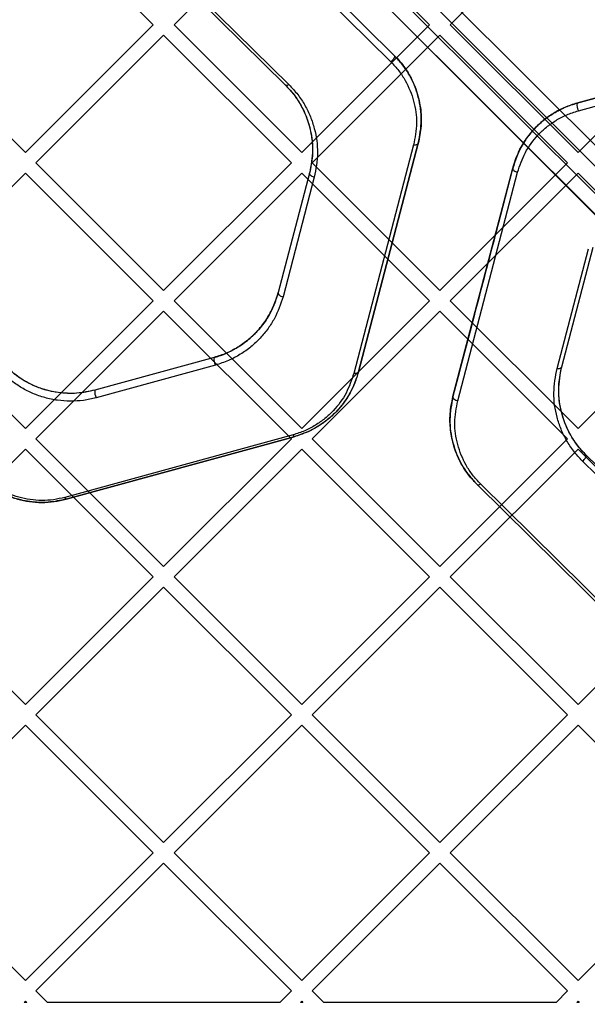
# Model space of a CAD drawing. Units: millimetres. Extents: x 17585 to 24562, y 29406 to 35221.
# Drawn here: x 19701 to 19817, y 31531 to 31733 of the extents above; entities that cross this region are included whole.
import ezdxf

# ---------------------------------------------------------------- set-up
doc = ezdxf.new("R2010")
doc.units = ezdxf.units.MM
doc.header["$LTSCALE"] = 200

msp = doc.modelspace()

# ---------------------------------------------------------------- linework, layer by layer
at = {"color": 7, "linetype": 'Continuous', "lineweight": 25}
for p, q in [((19357.19, 32168.15), (19997.12, 31528.22)), ((19995.71, 31525.39), (19354.36, 32166.73)), ((19351.53, 32163.9), (19992.88, 31522.56)), ((19990.05, 31521.14), (19350.12, 32161.08)), ((19997.12, 31528.22), (19684.93, 31840.4)), ((19682.81, 31838.28), (19995.71, 31525.39)), ((19992.88, 31522.56), (19679.98, 31835.45)), ((19677.86, 31833.33), (19990.05, 31521.14)), ((19701.9, 31757.67), (19728.07, 31731.51)), ((19732.31, 31731.51), (19758.47, 31757.67)), ((19742.27, 31757.99), (19776.7, 31723.96)), ((19742.96, 31759.3), (19777.4, 31725.26)), ((19777.4, 31725.26), (19742.96, 31759.3)), ((19758.47, 31757.67), (19784.63, 31731.51)), ((19788.88, 31731.51), (19815.04, 31757.67)), ((19737.12, 31736.96), (19755.12, 31719.16)), ((19737.12, 31736.96), (19755.12, 31719.16)), ((19737.83, 31737.07), (19755.84, 31719.27)), ((19675.74, 31731.51), (19701.9, 31705.35)), ((19701.9, 31705.35), (19728.07, 31731.51)), ((19732.31, 31731.51), (19758.47, 31705.35)), ((19758.47, 31705.35), (19784.63, 31731.51)), ((19788.88, 31731.51), (19815.04, 31705.35)), ((19815.04, 31705.35), (19841.2, 31731.51)), ((19704.02, 31703.22), (19730.19, 31729.39)), ((19730.19, 31729.39), (19756.35, 31703.22)), ((19760.59, 31703.22), (19786.76, 31729.39)), ((19786.76, 31729.39), (19812.92, 31703.22)), ((19814.83, 31715.47), (19861.52, 31728.27)), ((19861.52, 31728.27), (19814.83, 31715.47)), ((19815.11, 31713.91), (19861.81, 31726.71)), ((19781.38, 31706.89), (19769.12, 31660.06)), ((19782.34, 31707.24), (19770.08, 31660.4)), ((19770.08, 31660.4), (19782.34, 31707.24)), ((19704.02, 31703.22), (19730.19, 31677.06)), ((19730.19, 31677.06), (19756.35, 31703.22)), ((19760.59, 31703.22), (19786.76, 31677.06)), ((19786.76, 31677.06), (19812.92, 31703.22)), ((19675.74, 31674.94), (19701.9, 31701.1)), ((19701.9, 31701.1), (19728.07, 31674.94)), ((19732.31, 31674.94), (19758.47, 31701.1)), ((19760.07, 31701.13), (19753.65, 31676.63)), ((19760.07, 31701.13), (19753.65, 31676.63)), ((19758.47, 31701.1), (19784.63, 31674.94)), ((19788.88, 31674.94), (19815.04, 31701.1)), ((19789.43, 31655.33), (19801.69, 31702.17)), ((19790.41, 31654.48), (19802.67, 31701.32)), ((19815.04, 31701.1), (19841.2, 31674.94)), ((19761.04, 31700.28), (19754.63, 31675.78)), ((19810.75, 31661.1), (19817.16, 31685.59)), ((19811.7, 31661.44), (19818.11, 31685.94)), ((19811.7, 31661.44), (19818.11, 31685.94)), ((19675.74, 31674.94), (19701.9, 31648.78)), ((19701.9, 31648.78), (19728.07, 31674.94)), ((19732.31, 31674.94), (19758.47, 31648.78)), ((19758.47, 31648.78), (19784.63, 31674.94)), ((19788.88, 31674.94), (19815.04, 31648.78)), ((19815.04, 31648.78), (19841.2, 31674.94)), ((19704.02, 31646.66), (19730.19, 31672.82)), ((19730.19, 31672.82), (19756.35, 31646.66)), ((19760.59, 31646.66), (19786.76, 31672.82)), ((19786.76, 31672.82), (19812.92, 31646.66)), ((19740.51, 31663.34), (19716.09, 31656.64)), ((19740.51, 31663.34), (19716.09, 31656.64)), ((19740.79, 31661.78), (19716.36, 31655.08)), ((19704.02, 31646.66), (19730.19, 31620.49)), ((19756.68, 31647.47), (19709.99, 31634.67)), ((19756.94, 31647.1), (19710.25, 31634.3)), ((19710.25, 31634.3), (19756.94, 31647.1)), ((19730.19, 31620.49), (19756.35, 31646.66)), ((19760.59, 31646.66), (19786.76, 31620.49)), ((19786.76, 31620.49), (19812.92, 31646.66)), ((19675.74, 31618.37), (19701.9, 31644.53)), ((19701.9, 31644.53), (19728.07, 31618.37)), ((19732.31, 31618.37), (19758.47, 31644.53)), ((19758.47, 31644.53), (19784.63, 31618.37)), ((19788.88, 31618.37), (19815.04, 31644.53)), ((19815.04, 31644.53), (19841.2, 31618.37)), ((19834.65, 31625.61), (19816.64, 31643.41)), ((19834.65, 31625.61), (19816.64, 31643.41)), ((19833.97, 31624.3), (19815.95, 31642.11)), ((19828.8, 31603.27), (19794.37, 31637.31)), ((19794.37, 31637.31), (19828.8, 31603.27)), ((19829.52, 31603.39), (19795.09, 31637.42)), ((19675.74, 31618.37), (19701.9, 31592.21)), ((19701.9, 31592.21), (19728.07, 31618.37)), ((19732.31, 31618.37), (19758.47, 31592.21)), ((19758.47, 31592.21), (19784.63, 31618.37)), ((19788.88, 31618.37), (19815.04, 31592.21)), ((19815.04, 31592.21), (19841.2, 31618.37)), ((19704.02, 31590.09), (19730.19, 31616.25)), ((19730.19, 31616.25), (19756.35, 31590.09)), ((19760.59, 31590.09), (19786.76, 31616.25)), ((19786.76, 31616.25), (19812.92, 31590.09)), ((19704.02, 31590.09), (19730.19, 31563.92)), ((19730.19, 31563.92), (19756.35, 31590.09)), ((19760.59, 31590.09), (19786.76, 31563.92)), ((19786.76, 31563.92), (19812.92, 31590.09)), ((19675.74, 31561.8), (19701.9, 31587.97)), ((19701.9, 31587.97), (19728.07, 31561.8)), ((19732.31, 31561.8), (19758.47, 31587.97)), ((19758.47, 31587.97), (19784.63, 31561.8)), ((19788.88, 31561.8), (19815.04, 31587.97)), ((19815.04, 31587.97), (19841.2, 31561.8)), ((19675.74, 31561.8), (19701.9, 31535.64)), ((19701.9, 31535.64), (19728.07, 31561.8)), ((19732.31, 31561.8), (19758.47, 31535.64)), ((19758.47, 31535.64), (19784.63, 31561.8)), ((19788.88, 31561.8), (19815.04, 31535.64)), ((19815.04, 31535.64), (19841.2, 31561.8)), ((19704.02, 31533.52), (19730.19, 31559.68)), ((19730.19, 31559.68), (19756.35, 31533.52)), ((19760.59, 31533.52), (19786.76, 31559.68)), ((19786.76, 31559.68), (19812.92, 31533.52)), ((19704.02, 31533.52), (19706.4, 31531.15)), ((19753.98, 31531.15), (19756.35, 31533.52)), ((19760.59, 31533.52), (19762.97, 31531.15)), ((19810.55, 31531.15), (19812.92, 31533.52)), ((19701.65, 31531.15), (19701.9, 31531.4)), ((19701.9, 31531.4), (19702.15, 31531.15)), ((19758.22, 31531.15), (19758.47, 31531.4)), ((19758.47, 31531.4), (19758.72, 31531.15)), ((19814.79, 31531.15), (19815.04, 31531.4)), ((19815.04, 31531.4), (19815.29, 31531.15)), ((19702.15, 31531.15), (19701.65, 31531.15)), ((19753.98, 31531.15), (19706.4, 31531.15)), ((19758.72, 31531.15), (19758.22, 31531.15)), ((19810.55, 31531.15), (19762.97, 31531.15)), ((19815.29, 31531.15), (19814.79, 31531.15))]:
    msp.add_line(p, q, dxfattribs=at)
at = {"color": 7, "linetype": 'Continuous', "lineweight": 25, "flags": 128}
for points in [[(19777.4, 31725.26), (19777.46, 31725.16), (19777.47, 31725.02), (19777.44, 31724.85), (19777.35, 31724.66), (19777.23, 31724.46), (19777.08, 31724.27), (19776.9, 31724.1), (19776.7, 31723.96)], [(19755.84, 31719.27), (19755.73, 31719.21), (19755.62, 31719.15), (19755.51, 31719.11), (19755.41, 31719.09), (19755.33, 31719.08), (19755.25, 31719.09), (19755.18, 31719.12), (19755.12, 31719.16)], [(19782.34, 31707.24), (19782.3, 31707.14), (19782.23, 31707.06), (19782.13, 31706.99), (19782.01, 31706.93), (19781.87, 31706.89), (19781.72, 31706.87), (19781.55, 31706.87), (19781.38, 31706.89)], [(19761.04, 31700.28), (19760.83, 31700.33), (19760.63, 31700.4), (19760.45, 31700.5), (19760.29, 31700.61), (19760.17, 31700.74), (19760.09, 31700.87), (19760.06, 31701), (19760.07, 31701.13)], [(19801.69, 31702.17), (19801.68, 31702.04), (19801.71, 31701.91), (19801.8, 31701.78), (19801.92, 31701.65), (19802.07, 31701.54), (19802.26, 31701.44), (19802.46, 31701.37), (19802.67, 31701.32)], [(19753.65, 31676.63), (19753.65, 31676.51), (19753.68, 31676.37), (19753.76, 31676.24), (19753.88, 31676.12), (19754.04, 31676), (19754.22, 31675.91), (19754.42, 31675.83), (19754.63, 31675.78)], [(19810.75, 31661.1), (19810.92, 31661.08), (19811.08, 31661.08), (19811.24, 31661.1), (19811.38, 31661.14), (19811.49, 31661.19), (19811.59, 31661.26), (19811.66, 31661.35), (19811.7, 31661.44)], [(19770.08, 31660.4), (19770.04, 31660.3), (19769.97, 31660.22), (19769.87, 31660.15), (19769.75, 31660.09), (19769.61, 31660.06), (19769.46, 31660.04), (19769.29, 31660.04), (19769.12, 31660.06)], [(19789.43, 31655.33), (19789.42, 31655.21), (19789.46, 31655.07), (19789.54, 31654.94), (19789.66, 31654.82), (19789.81, 31654.7), (19790, 31654.61), (19790.2, 31654.53), (19790.41, 31654.48)], [(19815.95, 31642.11), (19816.15, 31642.25), (19816.33, 31642.42), (19816.48, 31642.61), (19816.6, 31642.81), (19816.68, 31643), (19816.72, 31643.17), (19816.7, 31643.31), (19816.64, 31643.41)], [(19794.37, 31637.31), (19794.42, 31637.27), (19794.49, 31637.24), (19794.57, 31637.23), (19794.66, 31637.24), (19794.76, 31637.26), (19794.87, 31637.3), (19794.98, 31637.36), (19795.09, 31637.42)]]:
    msp.add_lwpolyline(points, dxfattribs=at)
at = {"color": 7, "linetype": 'Continuous', "lineweight": 25}
for centre, radius, start, end in [((19817.43, 31715.13), 2.62, 172.602, 207.7552), ((19742.99, 31662.97), 2.5, 171.414, 208.3533), ((19718.53, 31656.26), 2.46, 171.0287, 208.5453), ((19757.22, 31647.57), 0.544, 190.3576, 239.0543), ((19710.51, 31634.77), 0.537, 190.4121, 240.0846)]:
    msp.add_arc(centre, radius, start, end, dxfattribs=at)
for points, knots in [([(19777.4, 31725.26), (19777.79, 31724.86), (19778.97, 31723.62), (19780.54, 31721.33), (19782.01, 31718.17), (19782.88, 31714.61), (19783.07, 31710.85), (19782.58, 31708.41), (19782.34, 31707.24)], [0, 0, 0, 0, 0.081155, 0.24583, 0.410631, 0.612373, 0.814155, 1, 1, 1, 1]), ([(19782.34, 31707.24), (19782.63, 31708.81), (19783.21, 31711.97), (19782.64, 31715.95), (19781.63, 31719.01), (19780.55, 31721.23), (19779.18, 31723.35), (19777.99, 31724.63), (19777.4, 31725.26)], [0, 0, 0, 0, 0.248982, 0.498649, 0.622891, 0.747535, 0.873647, 1, 1, 1, 1]), ([(19776.7, 31723.96), (19777.27, 31723.35), (19778.4, 31722.14), (19780.12, 31719.47), (19781.56, 31715.89), (19782.21, 31711.37), (19781.66, 31708.38), (19781.38, 31706.89)], [0, 0, 0, 0, 0.125865, 0.251756, 0.500384, 0.750551, 1, 1, 1, 1]), ([(19755.12, 31719.16), (19755.72, 31718.52), (19756.9, 31717.25), (19758.27, 31715.14), (19759.35, 31712.93), (19760.36, 31709.85), (19760.94, 31705.87), (19760.36, 31702.71), (19760.07, 31701.13)], [0, 0, 0, 0, 0.124589, 0.248622, 0.373823, 0.499022, 0.74944, 1, 1, 1, 1]), ([(19755.12, 31719.16), (19755.64, 31718.61), (19757, 31717.17), (19758.65, 31714.54), (19759.97, 31711.34), (19760.64, 31708.02), (19760.77, 31704.58), (19760.31, 31702.3), (19760.07, 31701.13)], [0, 0, 0, 0, 0.108181, 0.284767, 0.461498, 0.637444, 0.813406, 1, 1, 1, 1]), ([(19755.84, 31719.27), (19756.46, 31718.6), (19757.71, 31717.27), (19759.15, 31715.04), (19760.29, 31712.71), (19761.35, 31709.47), (19761.96, 31705.27), (19761.35, 31701.94), (19761.04, 31700.28)], [0, 0, 0, 0, 0.125126, 0.249428, 0.374697, 0.499816, 0.749824, 1, 1, 1, 1]), ([(19801.69, 31702.17), (19801.77, 31702.46), (19802.17, 31703.91), (19803.22, 31706.36), (19805.2, 31709.32), (19807.5, 31711.66), (19809.99, 31713.44), (19812.36, 31714.69), (19814.05, 31715.22), (19814.83, 31715.47)], [0, 0, 0, 0, 0.050332, 0.252322, 0.435394, 0.618241, 0.752738, 0.887123, 1, 1, 1, 1]), ([(19814.83, 31715.47), (19813.97, 31715.19), (19812.27, 31714.65), (19809.96, 31713.41), (19807.89, 31711.94), (19806.08, 31710.25), (19804.57, 31708.39), (19802.88, 31705.75), (19802.16, 31703.61), (19801.69, 31702.17)], [0, 0, 0, 0, 0.125884, 0.25114, 0.376821, 0.501626, 0.626782, 0.750989, 1, 1, 1, 1]), ([(19802.67, 31701.32), (19803.12, 31702.68), (19804.03, 31705.38), (19806.27, 31708.43), (19808.53, 31710.57), (19810.5, 31711.96), (19812.68, 31713.13), (19814.3, 31713.65), (19815.11, 31713.91)], [0, 0, 0, 0, 0.250615, 0.500357, 0.625151, 0.750497, 0.875089, 1, 1, 1, 1]), ([(19801.69, 31702.17), (19800.4, 31697.27), (19797.76, 31687.16), (19793.67, 31671.55), (19790.87, 31660.84), (19789.43, 31655.33)], [0, 0, 0, 0, 0.314044, 0.647377, 1, 1, 1, 1]), ([(19753.65, 31676.63), (19753.18, 31675.21), (19752.22, 31672.36), (19749.86, 31669.13), (19747.47, 31666.87), (19745.4, 31665.4), (19743.08, 31664.16), (19741.37, 31663.61), (19740.51, 31663.34)], [0, 0, 0, 0, 0.250963, 0.501895, 0.626618, 0.75199, 0.875842, 1, 1, 1, 1]), ([(19740.51, 31663.34), (19740.86, 31663.44), (19742.63, 31663.96), (19745.24, 31665.23), (19747.98, 31667.28), (19750.07, 31669.44), (19751.74, 31671.84), (19752.94, 31674.26), (19753.43, 31675.9), (19753.65, 31676.63)], [0, 0, 0, 0, 0.050848, 0.255984, 0.407563, 0.559288, 0.715431, 0.871654, 1, 1, 1, 1]), ([(19754.63, 31675.78), (19754.13, 31674.28), (19753.38, 31672.02), (19751.61, 31669.24), (19750.01, 31667.29), (19748.11, 31665.5), (19745.93, 31663.95), (19743.49, 31662.64), (19741.69, 31662.07), (19740.79, 31661.78)], [0, 0, 0, 0, 0.249351, 0.374472, 0.499889, 0.624614, 0.750321, 0.874844, 1, 1, 1, 1]), ([(19716.09, 31656.64), (19715.28, 31656.45), (19713.65, 31656.07), (19711.11, 31655.93), (19708.57, 31656.1), (19706.11, 31656.61), (19703.78, 31657.43), (19701.63, 31658.53), (19699.68, 31659.84), (19698.57, 31660.86), (19698.01, 31661.38)], [0, 0, 0, 0, 0.124543, 0.248914, 0.373396, 0.497876, 0.622895, 0.748025, 0.873911, 1, 1, 1, 1]), ([(19716.09, 31656.64), (19714.87, 31656.38), (19712.42, 31655.86), (19708.59, 31656.03), (19704.73, 31656.97), (19701.04, 31658.73), (19699.02, 31660.49), (19698.01, 31661.38)], [0, 0, 0, 0, 0.18625, 0.372929, 0.559647, 0.77925, 1, 1, 1, 1]), ([(19815.95, 31642.11), (19815.33, 31642.77), (19814.09, 31644.11), (19812.65, 31646.33), (19811.51, 31648.66), (19810.44, 31651.9), (19809.83, 31656.1), (19810.44, 31659.43), (19810.75, 31661.1)], [0, 0, 0, 0, 0.125129, 0.249447, 0.374723, 0.499832, 0.749818, 1, 1, 1, 1]), ([(19816.64, 31643.41), (19816.25, 31643.82), (19815.07, 31645.06), (19813.49, 31647.36), (19812.02, 31650.53), (19811.15, 31654.09), (19810.97, 31657.85), (19811.46, 31660.28), (19811.7, 31661.44)], [0, 0, 0, 0, 0.081433, 0.246671, 0.412035, 0.613929, 0.81586, 1, 1, 1, 1]), ([(19816.64, 31643.41), (19816.05, 31644.05), (19814.87, 31645.31), (19813.5, 31647.42), (19812.42, 31649.64), (19811.41, 31652.71), (19810.83, 31656.7), (19811.41, 31659.86), (19811.7, 31661.44)], [0, 0, 0, 0, 0.124608, 0.248666, 0.373879, 0.49907, 0.749457, 1, 1, 1, 1]), ([(19716.36, 31655.08), (19715.51, 31654.88), (19713.79, 31654.48), (19711.11, 31654.33), (19708.44, 31654.51), (19705.85, 31655.05), (19703.39, 31655.92), (19701.13, 31657.07), (19699.07, 31658.45), (19697.9, 31659.53), (19697.31, 31660.07)], [0, 0, 0, 0, 0.12488, 0.249713, 0.374647, 0.499439, 0.624536, 0.749437, 0.874757, 1, 1, 1, 1]), ([(19769.12, 31660.06), (19768.67, 31658.7), (19767.76, 31655.99), (19765.52, 31652.94), (19763.26, 31650.81), (19761.29, 31649.42), (19759.11, 31648.25), (19757.49, 31647.73), (19756.68, 31647.47)], [0, 0, 0, 0, 0.250584, 0.500322, 0.62512, 0.750493, 0.875077, 1, 1, 1, 1]), ([(19770.08, 31660.4), (19769.85, 31659.62), (19769.28, 31657.76), (19767.79, 31654.94), (19765.72, 31652.29), (19763.33, 31650.19), (19760.56, 31648.35), (19758.26, 31647.56), (19756.94, 31647.1)], [0, 0, 0, 0, 0.134981, 0.325549, 0.515931, 0.660975, 0.805897, 1, 1, 1, 1]), ([(19770.08, 31660.4), (19769.6, 31658.97), (19768.64, 31656.1), (19766.27, 31652.88), (19763.88, 31650.63), (19761.81, 31649.16), (19759.5, 31647.92), (19757.79, 31647.38), (19756.94, 31647.1)], [0, 0, 0, 0, 0.249096, 0.498144, 0.623002, 0.74876, 0.87406, 1, 1, 1, 1]), ([(19794.37, 31637.31), (19793.86, 31637.85), (19792.5, 31639.29), (19790.84, 31641.92), (19789.53, 31645.12), (19788.85, 31648.46), (19788.72, 31651.89), (19789.19, 31654.17), (19789.43, 31655.33)], [0, 0, 0, 0, 0.10779, 0.284839, 0.462032, 0.638451, 0.814886, 1, 1, 1, 1]), ([(19789.43, 31655.33), (19789.14, 31653.76), (19788.55, 31650.6), (19789.13, 31646.62), (19790.14, 31643.56), (19791.21, 31641.34), (19792.59, 31639.22), (19793.77, 31637.94), (19794.37, 31637.31)], [0, 0, 0, 0, 0.248986, 0.498655, 0.622899, 0.747545, 0.873654, 1, 1, 1, 1]), ([(19795.09, 31637.42), (19794.52, 31638.03), (19793.4, 31639.23), (19791.67, 31641.9), (19790.23, 31645.49), (19789.58, 31650.01), (19790.13, 31652.99), (19790.41, 31654.48)], [0, 0, 0, 0, 0.1258632, 0.251753, 0.5003864, 0.7505526, 1, 1, 1, 1]), ([(19710.25, 31634.3), (19709.02, 31634.04), (19706.58, 31633.52), (19702.74, 31633.69), (19698.89, 31634.62), (19695.19, 31636.39), (19693.17, 31638.15), (19692.16, 31639.04)], [0, 0, 0, 0, 0.186251, 0.372931, 0.559647, 0.779249, 1, 1, 1, 1]), ([(19692.16, 31639.04), (19693.32, 31638.04), (19695.05, 31636.53), (19697.93, 31635.1), (19700.25, 31634.28), (19702.71, 31633.76), (19705.24, 31633.58), (19707.79, 31633.73), (19709.42, 31634.11), (19710.25, 31634.3)], [0, 0, 0, 0, 0.24798, 0.373259, 0.497491, 0.622829, 0.748217, 0.873483, 1, 1, 1, 1]), ([(19709.99, 31634.67), (19709.21, 31634.49), (19707.66, 31634.13), (19705.24, 31633.99), (19702.85, 31634.16), (19700.52, 31634.65), (19698.32, 31635.43), (19695.6, 31636.79), (19693.96, 31638.21), (19692.87, 31639.15)], [0, 0, 0, 0, 0.126193, 0.251024, 0.375982, 0.501025, 0.62518, 0.750679, 1, 1, 1, 1])]:
    msp.add_open_spline(points, degree=3, knots=knots, dxfattribs=at)

doc.saveas('drawing.dxf')
